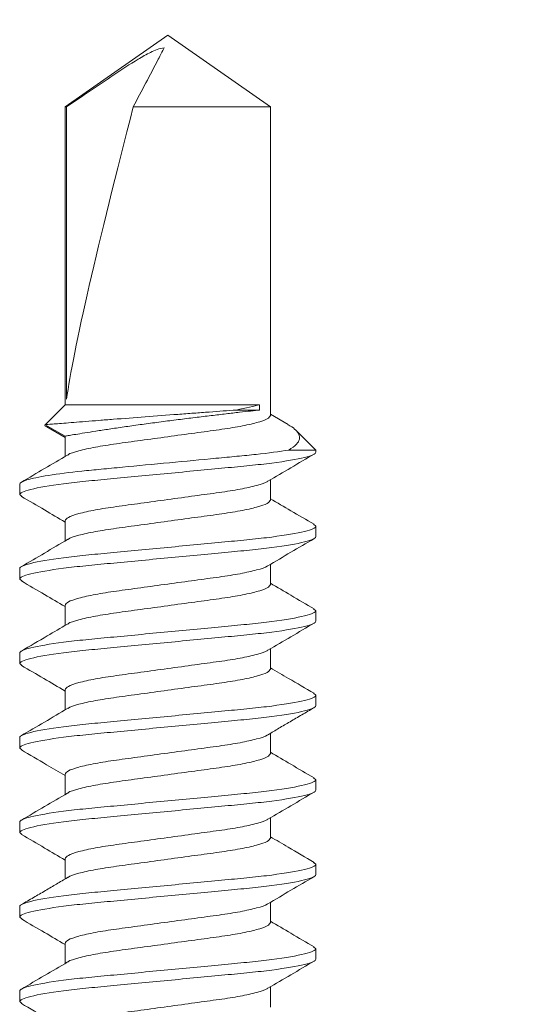
# Model space of a CAD drawing. Units: inches. Extents: x -240 to 1166, y -110 to 173.
# Drawn here: x 1158 to 1159, y 118 to 119 of the extents above; entities that cross this region are included whole.
import ezdxf
from ezdxf import colors
from ezdxf.entities.mleader import LeaderData, LeaderLine
from ezdxf.math import Vec2, Vec3

# ---------------------------------------------------------------- set-up
doc = ezdxf.new("R2010")
doc.units = ezdxf.units.IN
doc.header["$LTSCALE"] = 0.5
doc.header["$MEASUREMENT"] = 0
doc.layers.add('001 DAW-DIMENSION', color=7, linetype='Continuous', lineweight=13)
doc.layers.add('007 DAW-MATERIAL BEYOND', color=9, linetype='Continuous', lineweight=0)
doc.styles.add('DAW-SMALL', font='arial.ttf', dxfattribs={"width": 0.85, "height": 0.09375})

msp = doc.modelspace()

# ---------------------------------------------------------------- linework, layer by layer
at = {"layer": '007 DAW-MATERIAL BEYOND'}
for p, q in [((1158.5, 119.07), (1158.4132783, 119.0092768)), ((1158.5867217, 119.0092768), (1158.5, 119.07)), ((1158.4132783, 119.0092768), (1158.4132783, 118.7575)), ((1158.4132783, 119.0092768), (1158.4145854, 119.0092768)), ((1158.4145854, 118.7622101), (1158.4145854, 119.0092768)), ((1158.4709417, 119.0092768), (1158.5867217, 119.0092768)), ((1158.5867217, 118.748335), (1158.5867217, 119.0092768)), ((1158.4132783, 118.7575), (1158.3964463, 118.740668)), ((1158.5776088, 118.7575), (1158.4132783, 118.7575)), ((1158.5776088, 118.7575), (1158.5776088, 118.75305)), ((1158.5776088, 118.75305), (1158.5578181, 118.75305)), ((1158.6015985, 118.7407303), (1158.5867217, 118.7494958)), ((1158.3964463, 118.740668), (1158.4132783, 118.73095)), ((1158.3979272, 118.7389368), (1158.4132783, 118.7298284)), ((1158.625, 118.7192217), (1158.6083679, 118.7358538)), ((1158.4132783, 118.73095), (1158.4132783, 118.7137816)), ((1158.6022533, 118.7192217), (1158.625, 118.7192217)), ((1158.625, 118.7192217), (1158.625, 118.717335)), ((1158.375, 118.68162), (1158.375, 118.69052)), ((1158.5867217, 118.676905), (1158.5867217, 118.6940736)), ((1158.375, 118.68162), (1158.3768318, 118.6799616)), ((1158.4132783, 118.65952), (1158.4132783, 118.642352)), ((1158.623175, 118.6564572), (1158.625, 118.654805)), ((1158.625, 118.654805), (1158.625, 118.645905)), ((1158.375, 118.61019), (1158.375, 118.61909)), ((1158.5867217, 118.605475), (1158.5867217, 118.622643)), ((1158.375, 118.61019), (1158.3768237, 118.608539)), ((1158.4132783, 118.58809), (1158.4132783, 118.5709184)), ((1158.6231967, 118.5850075), (1158.625, 118.583375)), ((1158.625, 118.583375), (1158.625, 118.574475)), ((1158.5867217, 118.534045), (1158.5867217, 118.5512133)), ((1158.375, 118.53876), (1158.375, 118.54766)), ((1158.375, 118.53876), (1158.3768266, 118.5371064)), ((1158.4132783, 118.51666), (1158.4132783, 118.4994919)), ((1158.6231718, 118.5136001), (1158.625, 118.511945)), ((1158.625, 118.511945), (1158.625, 118.503045)), ((1158.375, 118.46733), (1158.375, 118.47623)), ((1158.5867217, 118.462615), (1158.5867217, 118.4797941)), ((1158.375, 118.46733), (1158.3767798, 118.4657188)), ((1158.4132783, 118.44523), (1158.4132783, 118.4280619)), ((1158.623169, 118.4421726), (1158.625, 118.440515)), ((1158.625, 118.440515), (1158.625, 118.431615)), ((1158.5867217, 118.391185), (1158.5867217, 118.4083535)), ((1158.375, 118.3959), (1158.375, 118.4048)), ((1158.375, 118.3959), (1158.3768349, 118.3942389)), ((1158.4132783, 118.3738), (1158.4132783, 118.3566214)), ((1158.6232105, 118.370705), (1158.625, 118.369085)), ((1158.625, 118.369085), (1158.625, 118.360185)), ((1158.375, 118.32447), (1158.375, 118.33337)), ((1158.5867217, 118.319755), (1158.5867217, 118.336923)), ((1158.375, 118.32447), (1158.3768189, 118.3228233)), ((1158.4132783, 118.30237), (1158.4132783, 118.285202)), ((1158.6231781, 118.2993044), (1158.625, 118.297655)), ((1158.625, 118.297655), (1158.625, 118.288755)), ((1158.5867217, 118.248325), (1158.5867217, 118.2654935)), ((1158.375, 118.25304), (1158.375, 118.26194)), ((1158.375, 118.25304), (1158.3768241, 118.2513886))]:
    msp.add_line(p, q, dxfattribs=at)
msp.add_ellipse((1158.5, 119.0601089), major_axis=(0.0854912, 0.3176649), ratio=0.04582476, start_param=1.74382486, end_param=2.79909492, dxfattribs=at)
for points, knots in [([(1158.4970287, 119.0592928), (1158.4929819, 119.0587422), (1158.4892179, 119.0571965), (1158.481929, 119.0536586), (1158.4784332, 119.0516475), (1158.4680647, 119.0454205), (1158.4613235, 119.0409905), (1158.4411676, 119.0275898), (1158.4278704, 119.0184389), (1158.4145854, 119.0092768)], [0, 0, 0, 0, 0.125, 0.125, 0.25, 0.25, 0.5, 0.5, 1, 1, 1, 1]), ([(1158.4970287, 119.0592928), (1158.4953608, 119.0561153), (1158.4936899, 119.0529152), (1158.4920189, 119.049714), (1158.4849966, 119.0362611), (1158.4779686, 119.0227647), (1158.4709417, 119.0092768)], [0.0000002606, 0.0000002606, 0.0000002606, 0.0000002606, 0.00042678608, 0.00042678608, 0.00042678608, 0.00221925878, 0.00221925878, 0.00221925878, 0.00221925878]), ([(1158.3964463, 118.740668), (1158.3964463, 118.740668), (1158.3977875, 118.7407762), (1158.403173, 118.7412089), (1158.4070928, 118.7415233), (1158.4173434, 118.7423408), (1158.4235585, 118.7428344), (1158.4341944, 118.7436728), (1158.4380054, 118.7439722), (1158.4458891, 118.7445894), (1158.4499756, 118.7449081), (1158.4626622, 118.7458938), (1158.4717782, 118.7465968), (1158.490059, 118.7479948), (1158.499494, 118.7487105), (1158.5131428, 118.7497378), (1158.5176198, 118.7500734), (1158.5264275, 118.7507313), (1158.5307907, 118.751056), (1158.5432904, 118.7519831), (1158.5509182, 118.7525446), (1158.5578181, 118.75305)], [0, 0, 0, 0, 0.125, 0.125, 0.25, 0.25, 0.375, 0.375, 0.4375, 0.4375, 0.5, 0.5, 0.625, 0.625, 0.75, 0.75, 0.8125, 0.8125, 0.875, 0.875, 1, 1, 1, 1]), ([(1158.5776088, 118.75305), (1158.5754379, 118.7528113), (1158.5728719, 118.7525277), (1158.5671587, 118.7518905), (1158.5639929, 118.751535), (1158.5570377, 118.7507452), (1158.5532367, 118.7503096), (1158.5452874, 118.7493866), (1158.5411073, 118.7488958), (1158.5323334, 118.7478502), (1158.5277285, 118.747294), (1158.5184401, 118.7461535), (1158.5137156, 118.7455645), (1158.5041055, 118.7443448), (1158.4992071, 118.7437122), (1158.4896051, 118.7424484), (1158.4848565, 118.7418116), (1158.475465, 118.740527), (1158.4708065, 118.7398768), (1158.4619348, 118.7386135), (1158.4576781, 118.7379945), (1158.4495252, 118.7367857), (1158.4456125, 118.736193), (1158.4384374, 118.735086), (1158.4351377, 118.7345663), (1158.4291175, 118.7336028), (1158.4263852, 118.733157), (1158.4217108, 118.7323846), (1158.4197408, 118.7320536), (1158.4165384, 118.7315111), (1158.4153051, 118.7312994), (1158.4136838, 118.7310204), (1158.4132783, 118.73095), (1158.4132783, 118.73095)], [0, 0, 0, 0, 0.0625, 0.0625, 0.125, 0.125, 0.1875, 0.1875, 0.25, 0.25, 0.3125, 0.3125, 0.375, 0.375, 0.4375, 0.4375, 0.5, 0.5, 0.5625, 0.5625, 0.625, 0.625, 0.6875, 0.6875, 0.75, 0.75, 0.8125, 0.8125, 0.875, 0.875, 0.9375, 0.9375, 1, 1, 1, 1]), ([(1158.5867217, 118.748335), (1158.5861644, 118.7474121), (1158.5850295, 118.7455327), (1158.5759224, 118.7423825), (1158.5619579, 118.7392323), (1158.5438374, 118.73643), (1158.5228228, 118.7336277), (1158.5000014, 118.7304776), (1158.4771716, 118.7273271), (1158.4561815, 118.7245258), (1158.4379709, 118.7217196), (1158.424354, 118.7185842), (1158.416832, 118.7162658), (1158.4158305, 118.7151563), (1158.4157039, 118.7150161)], [0, 0, 0, 0, 0.08795761, 0.17912811, 0.2702986, 0.35825621, 0.44621382, 0.53738432, 0.62855482, 0.71651243, 0.80447004, 0.89564053, 0.98681103, 1, 1, 1, 1]), ([(1158.3979578, 118.7389894), (1158.3978287, 118.7390257), (1158.3957393, 118.7396131), (1158.3961041, 118.7401573), (1158.3964463, 118.740668)], [0, 0, 0, 0, 0.06175617, 1, 1, 1, 1]), ([(1158.6015547, 118.7406559), (1158.6021065, 118.7403626), (1158.6052072, 118.7387148), (1158.6084474, 118.7360349), (1158.6112754, 118.7323358), (1158.6115562, 118.7283167), (1158.6092051, 118.7238573), (1158.6047169, 118.7208645), (1158.6022533, 118.7192217)], [0, 0, 0, 0, 0.03677668, 0.20665627, 0.38070358, 0.57035247, 0.76415936, 1, 1, 1, 1]), ([(1158.6022533, 118.7192217), (1158.5945092, 118.7179445), (1158.585015, 118.7166976), (1158.5694462, 118.7150005), (1158.5641106, 118.7144834), (1158.5528813, 118.7134139), (1158.5469309, 118.7128472), (1158.5283211, 118.7110748), (1158.5148874, 118.7097954), (1158.4879086, 118.7072259), (1158.4743987, 118.7059392), (1158.4555873, 118.7041476), (1158.4495557, 118.7035732), (1158.4381449, 118.7024864), (1158.4327747, 118.7019795), (1158.4170331, 118.700306), (1158.4073551, 118.6990705), (1158.3913972, 118.6965247), (1158.3851435, 118.6952176), (1158.3769466, 118.692733), (1158.375, 118.6915582), (1158.375, 118.69052)], [0, 0, 0, 0, 0.125, 0.125, 0.1875, 0.1875, 0.25, 0.25, 0.375, 0.375, 0.5, 0.5, 0.5625, 0.5625, 0.625, 0.625, 0.75, 0.75, 0.875, 0.875, 1, 1, 1, 1]), ([(1158.625, 118.717335), (1158.625, 118.7160462), (1158.6219578, 118.714544), (1158.6092862, 118.7113967), (1158.59967, 118.7097604), (1158.5821411, 118.707493), (1158.5758024, 118.7067681), (1158.5625819, 118.7054138), (1158.5557138, 118.7047837), (1158.5334432, 118.7026626), (1158.5167468, 118.7010725), (1158.4832532, 118.6978825), (1158.4665568, 118.6962924), (1158.4442862, 118.6941713), (1158.4374181, 118.6935412), (1158.4241976, 118.6921869), (1158.4178589, 118.691462), (1158.40033, 118.6891946), (1158.3907138, 118.6875583), (1158.3780422, 118.684411), (1158.375, 118.6829088), (1158.375, 118.68162)], [0, 0, 0, 0, 0.125, 0.125, 0.25, 0.25, 0.3125, 0.3125, 0.375, 0.375, 0.5, 0.5, 0.625, 0.625, 0.6875, 0.6875, 0.75, 0.75, 0.875, 0.875, 1, 1, 1, 1]), ([(1158.4153546, 118.715005), (1158.4088883, 118.7111885), (1158.3959278, 118.703539), (1158.3829356, 118.6959454), (1158.3764255, 118.6921405)], [0, 0, 0, 0, 0.49892389, 1, 1, 1, 1]), ([(1158.5846617, 118.6928598), (1158.5911288, 118.6966766), (1158.6040912, 118.7043269), (1158.6170837, 118.7119208), (1158.623594, 118.715726)], [0, 0, 0, 0, 0.49891883, 1, 1, 1, 1]), ([(1158.5843057, 118.6928483), (1158.5841766, 118.692705), (1158.5831746, 118.6915925), (1158.575648, 118.6892708), (1158.5620285, 118.6861353), (1158.5438187, 118.6833292), (1158.5228283, 118.6805279), (1158.4999986, 118.6773774), (1158.4771772, 118.6742273), (1158.4561626, 118.671425), (1158.4380421, 118.6686227), (1158.4240776, 118.6654725), (1158.4149705, 118.6623223), (1158.4138356, 118.6604429), (1158.4132783, 118.65952)], [0, 0, 0, 0, 0.01347997, 0.10462358, 0.19576719, 0.28369886, 0.37163053, 0.46277415, 0.55391776, 0.64184943, 0.7297811, 0.82092472, 0.91206833, 1, 1, 1, 1]), ([(1158.3764578, 118.6799806), (1158.3829691, 118.6761755), (1158.3952582, 118.6689941), (1158.4075155, 118.6617595), (1158.4132783, 118.6583581)], [0, 0, 0, 0, 0.52984645, 1, 1, 1, 1]), ([(1158.5867217, 118.676905), (1158.5861644, 118.6759821), (1158.5850295, 118.6741027), (1158.5759224, 118.6709525), (1158.5619579, 118.6678023), (1158.5438374, 118.665), (1158.5228228, 118.6621977), (1158.5000015, 118.6590476), (1158.4771715, 118.6558971), (1158.456182, 118.6530958), (1158.4379689, 118.6502896), (1158.4243618, 118.6471546), (1158.4168579, 118.6448487), (1158.4158579, 118.6437511), (1158.4157413, 118.6436231)], [0, 0, 0, 0, 0.08805914, 0.17933488, 0.27061062, 0.35866977, 0.44672891, 0.53800465, 0.62928039, 0.71733954, 0.80539868, 0.89667442, 0.98795016, 1, 1, 1, 1]), ([(1158.6235535, 118.6564378), (1158.6170336, 118.6602477), (1158.6047437, 118.6674293), (1158.5924795, 118.6746684), (1158.5867217, 118.678067)], [0, 0, 0, 0, 0.53051401, 1, 1, 1, 1]), ([(1158.625, 118.654805), (1158.625, 118.6535162), (1158.6219578, 118.652014), (1158.6092862, 118.6488667), (1158.59967, 118.6472304), (1158.5821411, 118.644963), (1158.5758024, 118.6442381), (1158.5625819, 118.6428838), (1158.5557138, 118.6422537), (1158.5334432, 118.6401326), (1158.5167468, 118.6385425), (1158.4832532, 118.6353525), (1158.4665568, 118.6337624), (1158.4442862, 118.6316413), (1158.4374181, 118.6310112), (1158.4241976, 118.6296569), (1158.4178589, 118.628932), (1158.40033, 118.6266646), (1158.3907138, 118.6250283), (1158.3780422, 118.621881), (1158.375, 118.6203788), (1158.375, 118.61909)], [0, 0, 0, 0, 0.125, 0.125, 0.25, 0.25, 0.3125, 0.3125, 0.375, 0.375, 0.5, 0.5, 0.625, 0.625, 0.6875, 0.6875, 0.75, 0.75, 0.875, 0.875, 1, 1, 1, 1]), ([(1158.625, 118.645905), (1158.625, 118.6446162), (1158.6219578, 118.643114), (1158.6092862, 118.6399667), (1158.59967, 118.6383304), (1158.5821411, 118.636063), (1158.5758024, 118.6353381), (1158.5625819, 118.6339838), (1158.5557138, 118.6333537), (1158.5334432, 118.6312326), (1158.5167468, 118.6296425), (1158.4832532, 118.6264525), (1158.4665568, 118.6248624), (1158.4442862, 118.6227413), (1158.4374181, 118.6221112), (1158.4241976, 118.6207569), (1158.4178589, 118.620032), (1158.40033, 118.6177646), (1158.3907138, 118.6161283), (1158.3780422, 118.612981), (1158.375, 118.6114788), (1158.375, 118.61019)], [0, 0, 0, 0, 0.125, 0.125, 0.25, 0.25, 0.3125, 0.3125, 0.375, 0.375, 0.5, 0.5, 0.625, 0.625, 0.6875, 0.6875, 0.75, 0.75, 0.875, 0.875, 1, 1, 1, 1]), ([(1158.4154193, 118.6436137), (1158.4089491, 118.6397943), (1158.3959798, 118.6321382), (1158.3829788, 118.6245403), (1158.3764638, 118.6207329)], [0, 0, 0, 0, 0.49888151, 1, 1, 1, 1]), ([(1158.5845601, 118.6213691), (1158.5910337, 118.6251907), (1158.6040107, 118.6328516), (1158.6170174, 118.6404526), (1158.6235357, 118.6442618)], [0, 0, 0, 0, 0.4988493, 1, 1, 1, 1]), ([(1158.584247, 118.6213604), (1158.5841336, 118.6212362), (1158.583134, 118.6201423), (1158.5756357, 118.6178403), (1158.5620317, 118.6147055), (1158.5438178, 118.6118992), (1158.5228286, 118.6090979), (1158.4999985, 118.6059474), (1158.4771772, 118.6027973), (1158.4561626, 118.599995), (1158.4380421, 118.5971927), (1158.4240776, 118.5940425), (1158.4149705, 118.5908923), (1158.4138356, 118.5890129), (1158.4132783, 118.58809)], [0, 0, 0, 0, 0.01169368, 0.10300233, 0.19431097, 0.28240186, 0.37049275, 0.4618014, 0.55311004, 0.64120093, 0.72929182, 0.82060047, 0.91190911, 1, 1, 1, 1]), ([(1158.3764444, 118.6085584), (1158.382964, 118.6047487), (1158.3952546, 118.5975667), (1158.4075194, 118.5903272), (1158.4132783, 118.586928)], [0, 0, 0, 0, 0.53045117, 1, 1, 1, 1]), ([(1158.6235877, 118.5849877), (1158.6170777, 118.5887924), (1158.6047747, 118.5959826), (1158.5925008, 118.6032259), (1158.5867217, 118.6066364)], [0, 0, 0, 0, 0.52914815, 1, 1, 1, 1]), ([(1158.5867217, 118.605475), (1158.5861644, 118.6045521), (1158.5850295, 118.6026727), (1158.5759224, 118.5995225), (1158.5619579, 118.5963723), (1158.5438374, 118.59357), (1158.5228228, 118.5907677), (1158.5000013, 118.5876176), (1158.4771719, 118.5844671), (1158.4561804, 118.5816657), (1158.4379751, 118.5788598), (1158.4243378, 118.5757236), (1158.4167756, 118.5733779), (1158.4157706, 118.5722429), (1158.4156231, 118.5720764)], [0, 0, 0, 0, 0.08773928, 0.17868347, 0.26962766, 0.35736693, 0.44510621, 0.5360504, 0.62699459, 0.71473387, 0.80247315, 0.89341733, 0.98436152, 1, 1, 1, 1]), ([(1158.625, 118.583375), (1158.625, 118.5820862), (1158.6219578, 118.580584), (1158.6092862, 118.5774367), (1158.59967, 118.5758004), (1158.5821411, 118.573533), (1158.5758024, 118.5728081), (1158.5625819, 118.5714538), (1158.5557138, 118.5708237), (1158.5334432, 118.5687026), (1158.5167468, 118.5671125), (1158.4832532, 118.5639225), (1158.4665568, 118.5623324), (1158.4442862, 118.5602113), (1158.4374181, 118.5595812), (1158.4241976, 118.5582269), (1158.4178589, 118.557502), (1158.40033, 118.5552346), (1158.3907138, 118.5535983), (1158.3780422, 118.550451), (1158.375, 118.5489488), (1158.375, 118.54766)], [0, 0, 0, 0, 0.125, 0.125, 0.25, 0.25, 0.3125, 0.3125, 0.375, 0.375, 0.5, 0.5, 0.625, 0.625, 0.6875, 0.6875, 0.75, 0.75, 0.875, 0.875, 1, 1, 1, 1]), ([(1158.625, 118.574475), (1158.625, 118.5731862), (1158.6219578, 118.571684), (1158.6092862, 118.5685367), (1158.59967, 118.5669004), (1158.5821411, 118.564633), (1158.5758024, 118.5639081), (1158.5625819, 118.5625538), (1158.5557138, 118.5619237), (1158.5334432, 118.5598026), (1158.5167468, 118.5582125), (1158.4832532, 118.5550225), (1158.4665568, 118.5534324), (1158.4442862, 118.5513113), (1158.4374181, 118.5506812), (1158.4241976, 118.5493269), (1158.4178589, 118.548602), (1158.40033, 118.5463346), (1158.3907138, 118.5446983), (1158.3780422, 118.541551), (1158.375, 118.5400488), (1158.375, 118.53876)], [0, 0, 0, 0, 0.125, 0.125, 0.25, 0.25, 0.3125, 0.3125, 0.375, 0.375, 0.5, 0.5, 0.625, 0.625, 0.6875, 0.6875, 0.75, 0.75, 0.875, 0.875, 1, 1, 1, 1]), ([(1158.4152191, 118.5720622), (1158.4095787, 118.5687335), (1158.3966607, 118.5611099), (1158.3836992, 118.5535325), (1158.376397, 118.5492636)], [0, 0, 0, 0, 0.43662853, 1, 1, 1, 1]), ([(1158.5846286, 118.5499798), (1158.5910975, 118.5537981), (1158.604064, 118.5614514), (1158.6170607, 118.5690475), (1158.6235734, 118.5728538)], [0, 0, 0, 0, 0.49889878, 1, 1, 1, 1]), ([(1158.5842864, 118.5499693), (1158.5841624, 118.5498322), (1158.5831612, 118.5487259), (1158.575644, 118.5464107), (1158.5620296, 118.5432754), (1158.5438184, 118.5404692), (1158.5228284, 118.5376679), (1158.4999986, 118.5345174), (1158.4771772, 118.5313673), (1158.4561626, 118.528565), (1158.4380421, 118.5257627), (1158.4240776, 118.5226125), (1158.4149705, 118.5194623), (1158.4138356, 118.5175829), (1158.4132783, 118.51666)], [0, 0, 0, 0, 0.01289328, 0.10409109, 0.19528891, 0.28327288, 0.37125684, 0.46245466, 0.55365247, 0.64163644, 0.7296204, 0.82081822, 0.91201603, 1, 1, 1, 1]), ([(1158.3764505, 118.5371248), (1158.3827293, 118.5334553), (1158.3950218, 118.526271), (1158.4072809, 118.5190376), (1158.4132783, 118.5154989)], [0, 0, 0, 0, 0.51077517, 1, 1, 1, 1]), ([(1158.5867217, 118.534045), (1158.5861644, 118.5331221), (1158.5850295, 118.5312427), (1158.5759224, 118.5280925), (1158.5619579, 118.5249423), (1158.5438374, 118.52214), (1158.5228228, 118.5193377), (1158.5000014, 118.5161876), (1158.4771716, 118.5130371), (1158.4561817, 118.5102358), (1158.43797, 118.5074296), (1158.4243578, 118.5042944), (1158.4168445, 118.501982), (1158.4158437, 118.5008783), (1158.4157219, 118.5007439)], [0, 0, 0, 0, 0.08800651, 0.1792277, 0.27044889, 0.3584554, 0.44646192, 0.53768311, 0.62890429, 0.71691081, 0.80491732, 0.89613851, 0.9873597, 1, 1, 1, 1]), ([(1158.6235468, 118.5135818), (1158.6163546, 118.5177856), (1158.6040626, 118.5249702), (1158.5918066, 118.5322041), (1158.5867217, 118.5352054)], [0, 0, 0, 0, 0.58510814, 1, 1, 1, 1]), ([(1158.625, 118.511945), (1158.625, 118.5106562), (1158.6219578, 118.509154), (1158.6092862, 118.5060067), (1158.59967, 118.5043704), (1158.5821411, 118.502103), (1158.5758024, 118.5013781), (1158.5625819, 118.5000238), (1158.5557138, 118.4993937), (1158.5334432, 118.4972726), (1158.5167468, 118.4956825), (1158.4832532, 118.4924925), (1158.4665568, 118.4909024), (1158.4442862, 118.4887813), (1158.4374181, 118.4881512), (1158.4241976, 118.4867969), (1158.4178589, 118.486072), (1158.40033, 118.4838046), (1158.3907138, 118.4821683), (1158.3780422, 118.479021), (1158.375, 118.4775188), (1158.375, 118.47623)], [0, 0, 0, 0, 0.125, 0.125, 0.25, 0.25, 0.3125, 0.3125, 0.375, 0.375, 0.5, 0.5, 0.625, 0.625, 0.6875, 0.6875, 0.75, 0.75, 0.875, 0.875, 1, 1, 1, 1]), ([(1158.625, 118.503045), (1158.625, 118.5017562), (1158.6219578, 118.500254), (1158.6092862, 118.4971067), (1158.59967, 118.4954704), (1158.5821411, 118.493203), (1158.5758024, 118.4924781), (1158.5625819, 118.4911238), (1158.5557138, 118.4904937), (1158.5334432, 118.4883726), (1158.5167468, 118.4867825), (1158.4832532, 118.4835925), (1158.4665568, 118.4820024), (1158.4442862, 118.4798813), (1158.4374181, 118.4792512), (1158.4241976, 118.4778969), (1158.4178589, 118.477172), (1158.40033, 118.4749046), (1158.3907138, 118.4732683), (1158.3780422, 118.470121), (1158.375, 118.4686188), (1158.375, 118.46733)], [0, 0, 0, 0, 0.125, 0.125, 0.25, 0.25, 0.3125, 0.3125, 0.375, 0.375, 0.5, 0.5, 0.625, 0.625, 0.6875, 0.6875, 0.75, 0.75, 0.875, 0.875, 1, 1, 1, 1]), ([(1158.4153859, 118.5007338), (1158.4089145, 118.496914), (1158.3959425, 118.4892572), (1158.3829417, 118.4816589), (1158.3764267, 118.4778512)], [0, 0, 0, 0, 0.49887564, 1, 1, 1, 1]), ([(1158.5847309, 118.478612), (1158.5877468, 118.4804047), (1158.5938265, 118.4840187), (1158.6034253, 118.4896908), (1158.6135833, 118.4956127), (1158.6201509, 118.499433), (1158.6235552, 118.5014132)], [0, 0, 0, 0, 0.23742861, 0.47862602, 0.72974537, 1, 1, 1, 1]), ([(1158.5843755, 118.4786273), (1158.5842284, 118.4784612), (1158.5832234, 118.4773266), (1158.5756619, 118.4749814), (1158.5620249, 118.4718452), (1158.5438196, 118.4690392), (1158.5228281, 118.4662379), (1158.4999987, 118.4630874), (1158.4771772, 118.4599373), (1158.4561626, 118.457135), (1158.4380421, 118.4543327), (1158.4240776, 118.4511825), (1158.4149705, 118.4480323), (1158.4138356, 118.4461529), (1158.4132783, 118.44523)], [0, 0, 0, 0, 0.01559695, 0.10654498, 0.197493, 0.28523598, 0.37297896, 0.46392699, 0.55487501, 0.64261799, 0.73036097, 0.821309, 0.91225702, 1, 1, 1, 1]), ([(1158.3763758, 118.465739), (1158.3834777, 118.461588), (1158.3957917, 118.4543905), (1158.408078, 118.4471384), (1158.4132783, 118.4440689)], [0, 0, 0, 0, 0.57673691, 1, 1, 1, 1]), ([(1158.5867217, 118.462615), (1158.5861644, 118.4616921), (1158.5850295, 118.4598127), (1158.5759224, 118.4566625), (1158.5619579, 118.4535123), (1158.5438374, 118.45071), (1158.5228228, 118.4479077), (1158.5000014, 118.4447576), (1158.4771715, 118.4416071), (1158.4561818, 118.4388058), (1158.4379697, 118.4359996), (1158.4243588, 118.4328644), (1158.4168479, 118.4305537), (1158.4158473, 118.4294515), (1158.4157268, 118.4293188)], [0, 0, 0, 0, 0.08801989, 0.17925495, 0.27049001, 0.3585099, 0.44652979, 0.53776485, 0.62899991, 0.7170198, 0.80503969, 0.89627475, 0.9875098, 1, 1, 1, 1]), ([(1158.6235438, 118.4421535), (1158.617024, 118.4459633), (1158.6047369, 118.453143), (1158.5924764, 118.4603801), (1158.5867217, 118.463777)], [0, 0, 0, 0, 0.5306293, 1, 1, 1, 1]), ([(1158.625, 118.440515), (1158.625, 118.4392262), (1158.6219578, 118.437724), (1158.6092862, 118.4345767), (1158.59967, 118.4329404), (1158.5821411, 118.430673), (1158.5758024, 118.4299481), (1158.5625819, 118.4285938), (1158.5557138, 118.4279637), (1158.5334432, 118.4258426), (1158.5167468, 118.4242525), (1158.4832532, 118.4210625), (1158.4665568, 118.4194724), (1158.4442862, 118.4173513), (1158.4374181, 118.4167212), (1158.4241976, 118.4153669), (1158.4178589, 118.414642), (1158.40033, 118.4123746), (1158.3907138, 118.4107383), (1158.3780422, 118.407591), (1158.375, 118.4060888), (1158.375, 118.4048)], [0, 0, 0, 0, 0.125, 0.125, 0.25, 0.25, 0.3125, 0.3125, 0.375, 0.375, 0.5, 0.5, 0.625, 0.625, 0.6875, 0.6875, 0.75, 0.75, 0.875, 0.875, 1, 1, 1, 1]), ([(1158.625, 118.431615), (1158.625, 118.4303262), (1158.6219578, 118.428824), (1158.6092862, 118.4256767), (1158.59967, 118.4240404), (1158.5821411, 118.421773), (1158.5758024, 118.4210481), (1158.5625819, 118.4196938), (1158.5557138, 118.4190637), (1158.5334432, 118.4169426), (1158.5167468, 118.4153525), (1158.4832532, 118.4121625), (1158.4665568, 118.4105724), (1158.4442862, 118.4084513), (1158.4374181, 118.4078212), (1158.4241976, 118.4064669), (1158.4178589, 118.405742), (1158.40033, 118.4034746), (1158.3907138, 118.4018383), (1158.3780422, 118.398691), (1158.375, 118.3971888), (1158.375, 118.3959)], [0, 0, 0, 0, 0.125, 0.125, 0.25, 0.25, 0.3125, 0.3125, 0.375, 0.375, 0.5, 0.5, 0.625, 0.625, 0.6875, 0.6875, 0.75, 0.75, 0.875, 0.875, 1, 1, 1, 1]), ([(1158.415394, 118.4293087), (1158.4089269, 118.4254912), (1158.3959645, 118.4178397), (1158.382969, 118.4102447), (1158.3764571, 118.406439)], [0, 0, 0, 0, 0.49891109, 1, 1, 1, 1]), ([(1158.5846486, 118.4071319), (1158.5911149, 118.4109484), (1158.6040753, 118.4185978), (1158.6170673, 118.4261912), (1158.6235772, 118.4299961)], [0, 0, 0, 0, 0.49892476, 1, 1, 1, 1]), ([(1158.584298, 118.4071207), (1158.5841709, 118.4069799), (1158.5831693, 118.4058699), (1158.5756464, 118.4035508), (1158.5620289, 118.4004153), (1158.5438186, 118.3976092), (1158.5228284, 118.3948079), (1158.4999986, 118.3916574), (1158.4771772, 118.3885073), (1158.4561626, 118.385705), (1158.4380421, 118.3829027), (1158.4240776, 118.3797525), (1158.4149705, 118.3766023), (1158.4138356, 118.3747229), (1158.4132783, 118.3738)], [0, 0, 0, 0, 0.01324659, 0.10441176, 0.19557694, 0.28352941, 0.37148188, 0.46264706, 0.55381223, 0.64176471, 0.72971718, 0.82088235, 0.91204753, 1, 1, 1, 1]), ([(1158.3764626, 118.3942578), (1158.3829764, 118.3904514), (1158.3952634, 118.3832714), (1158.4075196, 118.3760372), (1158.4132783, 118.3726381)], [0, 0, 0, 0, 0.53014022, 1, 1, 1, 1]), ([(1158.5867217, 118.391185), (1158.5861644, 118.3902621), (1158.5850295, 118.3883827), (1158.5759224, 118.3852325), (1158.5619579, 118.3820823), (1158.5438374, 118.37928), (1158.5228228, 118.3764777), (1158.5000013, 118.3733276), (1158.4771719, 118.3701771), (1158.4561804, 118.3673758), (1158.437975, 118.3645698), (1158.4243381, 118.3614336), (1158.4167768, 118.3590885), (1158.4157719, 118.3579541), (1158.4156249, 118.3577881)], [0, 0, 0, 0, 0.08774399, 0.17869306, 0.26964214, 0.35738613, 0.44513012, 0.53607919, 0.62702827, 0.71477226, 0.80251625, 0.89346532, 0.9844144, 1, 1, 1, 1]), ([(1158.6236087, 118.3706852), (1158.616306, 118.3749537), (1158.6039962, 118.3821488), (1158.5917166, 118.3893973), (1158.5867217, 118.3923457)], [0, 0, 0, 0, 0.5932398, 1, 1, 1, 1]), ([(1158.625, 118.369085), (1158.625, 118.3677962), (1158.6219578, 118.366294), (1158.6092862, 118.3631467), (1158.59967, 118.3615104), (1158.5821411, 118.359243), (1158.5758024, 118.3585181), (1158.5625819, 118.3571638), (1158.5557138, 118.3565337), (1158.5334432, 118.3544126), (1158.5167468, 118.3528225), (1158.4832532, 118.3496325), (1158.4665568, 118.3480424), (1158.4442862, 118.3459213), (1158.4374181, 118.3452912), (1158.4241976, 118.3439369), (1158.4178589, 118.343212), (1158.40033, 118.3409446), (1158.3907138, 118.3393083), (1158.3780422, 118.336161), (1158.375, 118.3346588), (1158.375, 118.33337)], [0, 0, 0, 0, 0.125, 0.125, 0.25, 0.25, 0.3125, 0.3125, 0.375, 0.375, 0.5, 0.5, 0.625, 0.625, 0.6875, 0.6875, 0.75, 0.75, 0.875, 0.875, 1, 1, 1, 1]), ([(1158.625, 118.360185), (1158.625, 118.3588962), (1158.6219578, 118.357394), (1158.6092862, 118.3542467), (1158.59967, 118.3526104), (1158.5821411, 118.350343), (1158.5758024, 118.3496181), (1158.5625819, 118.3482638), (1158.5557138, 118.3476337), (1158.5334432, 118.3455126), (1158.5167468, 118.3439225), (1158.4832532, 118.3407325), (1158.4665568, 118.3391424), (1158.4442862, 118.3370213), (1158.4374181, 118.3363912), (1158.4241976, 118.3350369), (1158.4178589, 118.334312), (1158.40033, 118.3320446), (1158.3907138, 118.3304083), (1158.3780422, 118.327261), (1158.375, 118.3257588), (1158.375, 118.32447)], [0, 0, 0, 0, 0.125, 0.125, 0.25, 0.25, 0.3125, 0.3125, 0.375, 0.375, 0.5, 0.5, 0.625, 0.625, 0.6875, 0.6875, 0.75, 0.75, 0.875, 0.875, 1, 1, 1, 1]), ([(1158.4152678, 118.3578022), (1158.412243, 118.356005), (1158.4061424, 118.3523801), (1158.3965452, 118.3467117), (1158.3864148, 118.3408031), (1158.379842, 118.3369786), (1158.3764418, 118.3350001)], [0, 0, 0, 0, 0.23770362, 0.47940887, 0.73069606, 1, 1, 1, 1]), ([(1158.5845574, 118.3356475), (1158.5910323, 118.3394698), (1158.6040122, 118.3471324), (1158.6170207, 118.3547345), (1158.6235401, 118.3585443)], [0, 0, 0, 0, 0.49883783, 1, 1, 1, 1]), ([(1158.5842455, 118.3356389), (1158.5841325, 118.3355152), (1158.583133, 118.3344218), (1158.5756354, 118.3321203), (1158.5620318, 118.3289855), (1158.5438178, 118.3261792), (1158.5228286, 118.3233779), (1158.4999985, 118.3202274), (1158.4771772, 118.3170773), (1158.4561626, 118.314275), (1158.4380421, 118.3114727), (1158.4240776, 118.3083225), (1158.4149705, 118.3051723), (1158.4138356, 118.3032929), (1158.4132783, 118.30237)], [0, 0, 0, 0, 0.01164793, 0.10296081, 0.19427368, 0.28236864, 0.37046361, 0.46177648, 0.55308936, 0.64118432, 0.72927929, 0.82059216, 0.91190503, 1, 1, 1, 1]), ([(1158.3764368, 118.3228429), (1158.3829552, 118.3190337), (1158.3952484, 118.31185), (1158.4075157, 118.3046094), (1158.4132783, 118.301208)], [0, 0, 0, 0, 0.53024259, 1, 1, 1, 1]), ([(1158.5867217, 118.319755), (1158.5861644, 118.3188321), (1158.5850295, 118.3169527), (1158.5759224, 118.3138025), (1158.5619579, 118.3106523), (1158.5438374, 118.30785), (1158.5228228, 118.3050477), (1158.5000015, 118.3018976), (1158.4771715, 118.2987471), (1158.4561819, 118.2959458), (1158.4379692, 118.2931396), (1158.4243608, 118.2900045), (1158.4168545, 118.287697), (1158.4158543, 118.2865978), (1158.4157364, 118.2864682)], [0, 0, 0, 0, 0.08804578, 0.17930766, 0.27056955, 0.35861533, 0.44666111, 0.53792299, 0.62918488, 0.71723066, 0.80527644, 0.89653832, 0.98780021, 1, 1, 1, 1]), ([(1158.6235577, 118.2992853), (1158.6170555, 118.3030854), (1158.6047594, 118.3102716), (1158.5924988, 118.3175069), (1158.5867217, 118.3209161)], [0, 0, 0, 0, 0.52879947, 1, 1, 1, 1]), ([(1158.625, 118.297655), (1158.625, 118.2963662), (1158.6219578, 118.294864), (1158.6092862, 118.2917167), (1158.59967, 118.2900804), (1158.5821411, 118.287813), (1158.5758024, 118.2870881), (1158.5625819, 118.2857338), (1158.5557138, 118.2851037), (1158.5334432, 118.2829826), (1158.5167468, 118.2813925), (1158.4832532, 118.2782025), (1158.4665568, 118.2766124), (1158.4442862, 118.2744913), (1158.4374181, 118.2738612), (1158.4241976, 118.2725069), (1158.4178589, 118.271782), (1158.40033, 118.2695146), (1158.3907138, 118.2678783), (1158.3780422, 118.264731), (1158.375, 118.2632288), (1158.375, 118.26194)], [0, 0, 0, 0, 0.125, 0.125, 0.25, 0.25, 0.3125, 0.3125, 0.375, 0.375, 0.5, 0.5, 0.625, 0.625, 0.6875, 0.6875, 0.75, 0.75, 0.875, 0.875, 1, 1, 1, 1]), ([(1158.625, 118.288755), (1158.625, 118.2874662), (1158.6219578, 118.285964), (1158.6092862, 118.2828167), (1158.59967, 118.2811804), (1158.5821411, 118.278913), (1158.5758024, 118.2781881), (1158.5625819, 118.2768338), (1158.5557138, 118.2762037), (1158.5334432, 118.2740826), (1158.5167468, 118.2724925), (1158.4832532, 118.2693025), (1158.4665568, 118.2677124), (1158.4442862, 118.2655913), (1158.4374181, 118.2649612), (1158.4241976, 118.2636069), (1158.4178589, 118.262882), (1158.40033, 118.2606146), (1158.3907138, 118.2589783), (1158.3780422, 118.255831), (1158.375, 118.2543288), (1158.375, 118.25304)], [0, 0, 0, 0, 0.125, 0.125, 0.25, 0.25, 0.3125, 0.3125, 0.375, 0.375, 0.5, 0.5, 0.625, 0.625, 0.6875, 0.6875, 0.75, 0.75, 0.875, 0.875, 1, 1, 1, 1]), ([(1158.4154111, 118.2864589), (1158.4089367, 118.2826371), (1158.3959579, 118.2749758), (1158.3829518, 118.2673747), (1158.3764338, 118.2635654)], [0, 0, 0, 0, 0.4988463, 1, 1, 1, 1]), ([(1158.5846524, 118.2642742), (1158.5911169, 118.2680896), (1158.6040734, 118.2757367), (1158.6170628, 118.2833286), (1158.6235713, 118.2871326)], [0, 0, 0, 0, 0.49894009, 1, 1, 1, 1]), ([(1158.5843001, 118.2642628), (1158.5841725, 118.2641213), (1158.5831708, 118.2630106), (1158.5756468, 118.2606908), (1158.5620288, 118.2575553), (1158.5438186, 118.2547492), (1158.5228284, 118.2519479), (1158.4999986, 118.2487974), (1158.4771772, 118.2456473), (1158.4561626, 118.242845), (1158.4380421, 118.2400427), (1158.4240776, 118.2368925), (1158.4149705, 118.2337423), (1158.4138356, 118.2318629), (1158.4132783, 118.23094)], [0, 0, 0, 0, 0.01331094, 0.10447017, 0.1956294, 0.28357614, 0.37152288, 0.4626821, 0.55384133, 0.64178807, 0.72973481, 0.82089403, 0.91205326, 1, 1, 1, 1]), ([(1158.3764467, 118.2514071), (1158.383737, 118.2471459), (1158.3960309, 118.23996), (1158.4082892, 118.2327246), (1158.4132783, 118.2297798)], [0, 0, 0, 0, 0.59299819, 1, 1, 1, 1])]:
    msp.add_open_spline(points, degree=3, knots=knots, dxfattribs=at)
msp.add_open_spline([(1158.5578181, 118.75305), (1158.5663056, 118.7549119), (1158.5729152, 118.7564175), (1158.5776088, 118.7575)], degree=3, dxfattribs=at)

# ---------------------------------------------------------------- leaders
at = {"layer": '001 DAW-DIMENSION'}
ml = msp.add_multileader_mtext('Standard', dxfattribs=at)
ml.set_content('SHIMS, CAULK, ANCHORS,\\P(BY INSTALLER)', color=256, style='DAW-SMALL')
ml.set_leader_properties(color=256, linetype='Continuous', lineweight=5)
ml.build(insert=Vec2(0, 0))
ml.multileader.update_dxf_attribs({"dogleg_length": 0.0625, "arrow_head_size": 0.186, "scale": 2})
ctx = ml.context
ctx.base_point, ctx.scale, ctx.char_height, ctx.arrow_head_size, ctx.landing_gap_size, ctx.plane_origin = Vec3(1161.4170168, 118.9583838), 2, 0.1875, 0.186, 0.186, Vec3(1160.6073692, 118.9056228)
notes = []
notes.append((ctx, [(0, (1, 1, 0), (1161.2920168, 118.9583838), (1, 0), 0.125, [(0, [(1158.5842474, 118.0499207)], 0, [])])]))
ctx.mtext.insert, ctx.mtext.flow_direction = Vec3(1161.6030168, 119.0796961), 5
for ctx, leaders in notes:
    for number, flags, end, landing, length, lines in leaders:
        leader = LeaderData()
        leader.index, (leader.has_last_leader_line, leader.has_dogleg_vector, leader.attachment_direction) = number, flags
        leader.last_leader_point, leader.dogleg_vector, leader.dogleg_length = Vec3(end), Vec3(landing), length
        for number, points, colour, breaks in lines:
            line = LeaderLine()
            line.index, line.vertices, line.color, line.breaks = number, Vec3.list(points), colors.encode_raw_color(colour), breaks
            leader.lines.append(line)
        ctx.leaders.append(leader)

doc.saveas('drawing.dxf')
